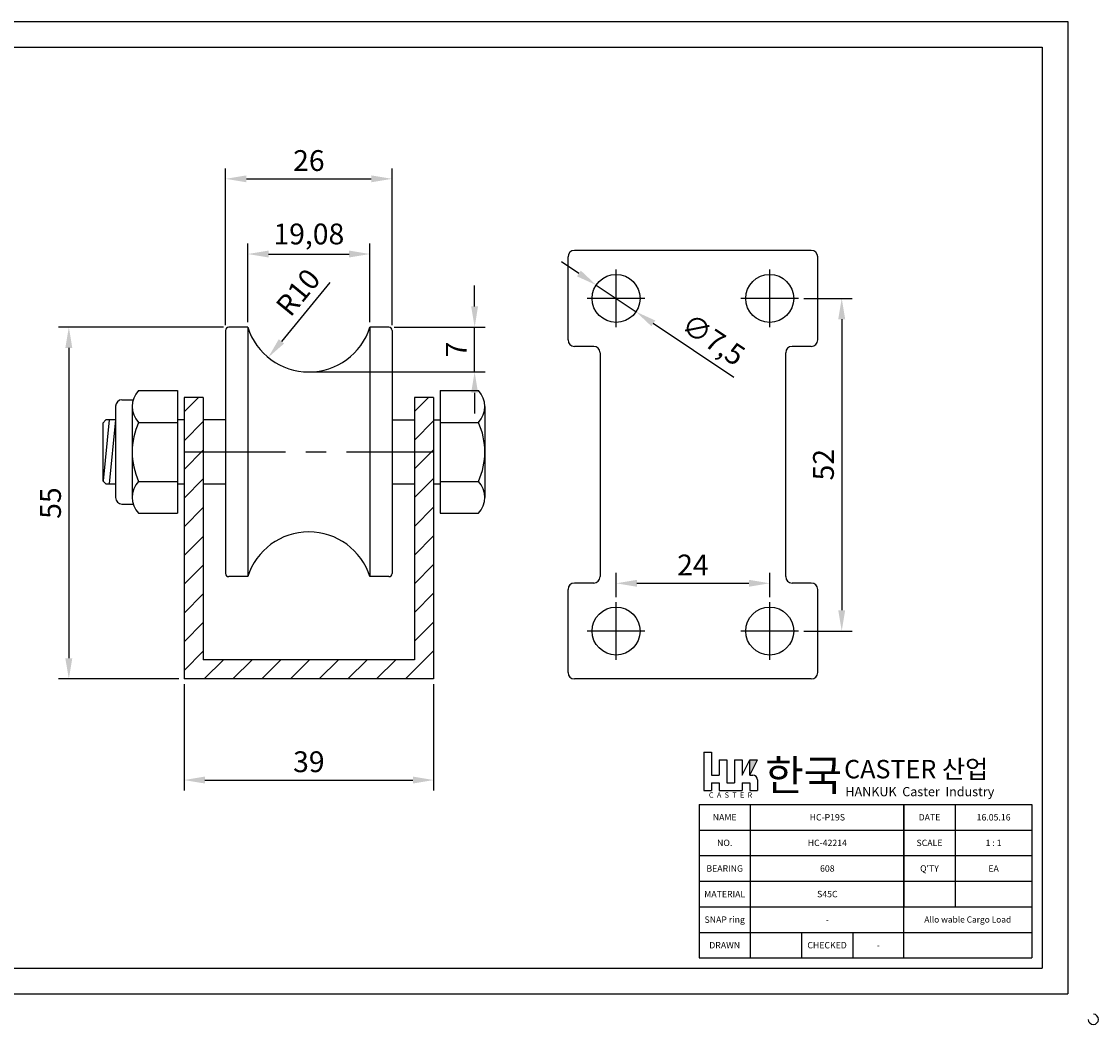
# Model space of a CAD drawing. Units: millimetres. Extents: x 2148 to 2429, y 722 to 884.
# Drawn here: x 2261 to 2429, y 722 to 879 of the extents above; entities that cross this region are included whole.
import ezdxf

# ---------------------------------------------------------------- set-up
doc = ezdxf.new("R2010")
doc.units = ezdxf.units.MM
doc.header["$LTSCALE"] = 0.5
doc.linetypes.add('CENTER', pattern=[50.8, 31.75, -6.35, 6.35, -6.35])
doc.styles.get("Standard").update_dxf_attribs({"font": 'txt', "bigfont": 'whgtxt.shx'})
doc.dimstyles.new('ISO-25', dxfattribs={"dimtxt": 2.5, "dimasz": 2.5, "dimexe": 1.25, "dimexo": 0.625, "dimtad": 1, "dimtxsty": 'Standard', "dimcen": 2.5, "dimclrd": 3, "dimclre": 3, "dimadec": 0, "dimazin": 0, "dimtfac": 1, "dimtmove": 0, "dimatfit": 3, "dimfxl": 0, "dimarcsym": 0})

# ---------------------------------------------------------------- blocks, each defined once
blk = doc.blocks.new('*D15')
at = {"color": 3, "lineweight": -2}
for p, q in [((2286.41, 775.58), (2286.41, 758.96)), ((2325.41, 775.58), (2325.41, 758.96)), ((2289.66, 760.59), (2322.16, 760.59))]:
    blk.add_line(p, q, dxfattribs=at)
at = {"color": 3}
for points in [[(2289.66, 761.13), (2289.66, 760.05), (2286.41, 760.59)], [(2322.16, 761.13), (2322.16, 760.05), (2325.41, 760.59)]]:
    blk.add_solid(points, dxfattribs=at)
at = {"layer": 'Defpoints', "color": 0}
for p in [(2286.41, 776.39), (2325.41, 776.39), (2325.41, 760.59)]:
    blk.add_point(p, dxfattribs=at)
at = {"color": 0, "insert": (2305.91, 763.03), "char_height": 3.25, "attachment_point": 5}
blk.add_mtext('39', dxfattribs=at)
blk = doc.blocks.new('*D18')
at = {"color": 3, "lineweight": -2}
for p, q in [((2292.6, 831.39), (2266.78, 831.39)), ((2268.41, 828.14), (2268.41, 779.64)), ((2285.6, 776.39), (2266.78, 776.39))]:
    blk.add_line(p, q, dxfattribs=at)
at = {"color": 3}
for points in [[(2267.86, 828.14), (2268.95, 828.14), (2268.41, 831.39)], [(2267.86, 779.64), (2268.95, 779.64), (2268.41, 776.39)]]:
    blk.add_solid(points, dxfattribs=at)
at = {"layer": 'Defpoints', "color": 0}
for p in [(2293.41, 831.39), (2268.41, 776.39), (2286.41, 776.39)]:
    blk.add_point(p, dxfattribs=at)
at = {"color": 0, "insert": (2265.97, 803.89), "char_height": 3.25, "attachment_point": 5, "rotation": 90}
blk.add_mtext('55', dxfattribs=at)
blk = doc.blocks.new('*D19')
at = {"color": 3, "lineweight": -2}
for p, q in [((2353.92, 789.2), (2353.92, 792.98)), ((2377.92, 789.2), (2377.92, 792.98)), ((2357.17, 791.35), (2374.67, 791.35))]:
    blk.add_line(p, q, dxfattribs=at)
at = {"color": 3}
for points in [[(2357.17, 791.89), (2357.17, 790.81), (2353.92, 791.35)], [(2374.67, 791.89), (2374.67, 790.81), (2377.92, 791.35)]]:
    blk.add_solid(points, dxfattribs=at)
at = {"layer": 'Defpoints', "color": 0}
for p in [(2377.92, 791.35), (2353.92, 788.39), (2377.92, 788.39)]:
    blk.add_point(p, dxfattribs=at)
at = {"color": 0, "insert": (2365.92, 793.79), "char_height": 3.25, "attachment_point": 5}
blk.add_mtext('24', dxfattribs=at)
blk = doc.blocks.new('*D20')
at = {"color": 3, "lineweight": -2}
for p, q in [((2383.23, 835.89), (2390.8, 835.89)), ((2389.17, 832.64), (2389.17, 787.14)), ((2383.23, 783.89), (2390.8, 783.89))]:
    blk.add_line(p, q, dxfattribs=at)
at = {"color": 3}
for points in [[(2388.63, 832.64), (2389.71, 832.64), (2389.17, 835.89)], [(2388.63, 787.14), (2389.71, 787.14), (2389.17, 783.89)]]:
    blk.add_solid(points, dxfattribs=at)
at = {"layer": 'Defpoints', "color": 0}
for p in [(2382.42, 835.89), (2382.42, 783.89), (2389.17, 783.89)]:
    blk.add_point(p, dxfattribs=at)
at = {"color": 0, "insert": (2386.74, 809.89), "char_height": 3.25, "attachment_point": 5, "rotation": 90}
blk.add_mtext('52', dxfattribs=at)
blk = doc.blocks.new('*D21')
at = {"color": 3, "lineweight": -2}
for p, q in [((2348.1, 839.79), (2345.4, 841.6)), ((2350.8, 837.98), (2357.03, 833.8)), ((2372.32, 823.54), (2359.73, 831.99))]:
    blk.add_line(p, q, dxfattribs=at)
at = {"color": 3}
for points in [[(2348.4, 840.24), (2347.8, 839.34), (2350.8, 837.98)], [(2360.03, 832.44), (2359.43, 831.54), (2357.03, 833.8)]]:
    blk.add_solid(points, dxfattribs=at)
at = {"layer": 'Defpoints', "color": 0}
for p in [(2350.8, 837.98), (2357.03, 833.8)]:
    blk.add_point(p, dxfattribs=at)
at = {"color": 0, "insert": (2368.88, 829.11), "char_height": 3.25, "attachment_point": 5, "rotation": 326.135}
blk.add_mtext('∅7,5', dxfattribs=at)
blk = doc.blocks.new('*D140')
at = {"color": 3, "lineweight": -2}
for p, q in [((2296.37, 832.2), (2296.37, 844.45)), ((2315.45, 832.2), (2315.45, 844.45)), ((2299.62, 842.83), (2312.2, 842.83))]:
    blk.add_line(p, q, dxfattribs=at)
at = {"color": 3}
for points in [[(2299.62, 843.37), (2299.62, 842.29), (2296.37, 842.83)], [(2312.2, 843.37), (2312.2, 842.29), (2315.45, 842.83)]]:
    blk.add_solid(points, dxfattribs=at)
at = {"layer": 'Defpoints', "color": 0}
for p in [(2315.45, 842.83), (2296.37, 831.39), (2315.45, 831.39)]:
    blk.add_point(p, dxfattribs=at)
at = {"color": 0, "insert": (2305.91, 845.54), "char_height": 3.25, "attachment_point": 5}
blk.add_mtext('19,08', dxfattribs=at)
blk = doc.blocks.new('*D144')
at = {"color": 3, "lineweight": -2}
for p, q in [((2331.81, 834.64), (2331.81, 837.89)), ((2319.22, 831.39), (2333.44, 831.39)), ((2331.81, 824.39), (2331.81, 831.39)), ((2306.72, 824.39), (2333.44, 824.39)), ((2331.81, 821.14), (2331.81, 817.89))]:
    blk.add_line(p, q, dxfattribs=at)
at = {"color": 3}
for points in [[(2331.27, 834.64), (2332.35, 834.64), (2331.81, 831.39)], [(2331.27, 821.14), (2332.35, 821.14), (2331.81, 824.39)]]:
    blk.add_solid(points, dxfattribs=at)
at = {"layer": 'Defpoints', "color": 0}
for p in [(2318.41, 831.39), (2331.81, 831.39), (2305.91, 824.39)]:
    blk.add_point(p, dxfattribs=at)
at = {"color": 0, "insert": (2329.37, 827.89), "char_height": 3.25, "attachment_point": 5, "rotation": 90}
blk.add_mtext('7', dxfattribs=at)
blk = doc.blocks.new('*D145')
at = {"color": 3, "lineweight": -2}
blk.add_line((2309.18, 838.38), (2301.63, 829.17), dxfattribs=at)
at = {"color": 3}
blk.add_solid([(2301.21, 829.51), (2302.04, 828.83), (2299.56, 826.66)], dxfattribs=at)
at = {"layer": 'Defpoints', "color": 0}
for p in [(2305.91, 834.39), (2299.56, 826.66)]:
    blk.add_point(p, dxfattribs=at)
at = {"color": 0, "insert": (2304.55, 836.58), "char_height": 3.25, "attachment_point": 5, "rotation": 50.6327}
blk.add_mtext('R10', dxfattribs=at)
blk = doc.blocks.new('*D146')
at = {"color": 3, "lineweight": -2}
for p, q in [((2292.91, 831.7), (2292.91, 856.2)), ((2318.91, 831.7), (2318.91, 856.2)), ((2296.16, 854.58), (2315.66, 854.58))]:
    blk.add_line(p, q, dxfattribs=at)
at = {"color": 3}
for points in [[(2296.16, 855.12), (2296.16, 854.04), (2292.91, 854.58)], [(2315.66, 855.12), (2315.66, 854.04), (2318.91, 854.58)]]:
    blk.add_solid(points, dxfattribs=at)
at = {"layer": 'Defpoints', "color": 0}
for p in [(2318.91, 854.58), (2292.91, 830.89), (2318.91, 830.89)]:
    blk.add_point(p, dxfattribs=at)
at = {"color": 0, "insert": (2305.91, 857.02), "char_height": 3.25, "attachment_point": 5}
blk.add_mtext('26', dxfattribs=at)

msp = doc.modelspace()

# ---------------------------------------------------------------- hatches: boundary and pattern name
h = msp.add_hatch()
h.set_pattern_fill('ANSI31', color=256, style=0)
h.paths.add_polyline_path([(2286.408, 811.888), (2289.408, 811.888), (2289.408, 820.388), (2286.408, 820.388)])
h.paths.add_polyline_path([(2286.408, 779.388), (2286.408, 776.388), (2325.408, 776.388), (2325.408, 778.197), (2325.408, 811.888), (2322.408, 811.888), (2322.408, 779.388), (2289.408, 779.388), (2289.408, 811.888), (2287.908, 811.888), (2286.408, 811.888)])
h.paths.add_polyline_path([(2322.408, 811.888), (2323.908, 811.888), (2325.408, 811.888), (2325.408, 820.388), (2322.408, 820.388)])
msp.add_hatch(color=1).paths.add_polyline_path([(2376.004, 763.736), (2374.804, 763.736), (2374.804, 761.336)])

# ---------------------------------------------------------------- linework, layer by layer
for p, q in [((2152.484, 879.176), (2424.484, 879.176)), ((2424.484, 879.176), (2424.484, 727.176)), ((2156.484, 875.176), (2420.484, 875.176)), ((2420.484, 875.176), (2420.484, 731.176)), ((2384.415, 843.388), (2347.415, 843.388)), ((2346.415, 829.388), (2346.415, 842.388)), ((2385.415, 829.388), (2385.415, 842.388)), ((2296.368, 831.388), (2293.408, 831.388)), ((2296.368, 831.388), (2296.368, 792.388)), ((2318.408, 831.388), (2315.448, 831.388)), ((2315.448, 831.388), (2315.448, 792.388)), ((2292.908, 830.888), (2292.908, 792.888)), ((2318.908, 830.888), (2318.908, 792.888)), ((2350.415, 828.388), (2347.415, 828.388)), ((2384.415, 828.388), (2381.415, 828.388)), ((2351.415, 827.388), (2351.415, 792.388)), ((2380.415, 792.388), (2380.415, 827.388)), ((2279.308, 821.488), (2285.408, 821.488)), ((2285.408, 821.488), (2285.408, 802.288)), ((2326.408, 821.488), (2332.408, 821.488)), ((2326.408, 821.488), (2326.408, 802.288)), ((2276.708, 820.038), (2278.463, 820.038)), ((2286.408, 820.388), (2286.408, 779.388)), ((2289.408, 820.388), (2286.408, 820.388)), ((2289.408, 820.388), (2289.408, 779.388)), ((2322.408, 820.388), (2322.408, 779.388)), ((2325.408, 820.388), (2322.408, 820.388)), ((2325.408, 820.388), (2325.408, 778.197)), ((2275.708, 819.038), (2275.708, 804.738)), ((2278.308, 818.988), (2278.308, 804.788)), ((2333.408, 818.988), (2333.408, 804.788)), ((2274.208, 816.888), (2273.708, 816.388)), ((2273.708, 816.388), (2273.708, 807.388)), ((2274.708, 816.888), (2273.753, 807.343)), ((2275.708, 816.888), (2274.208, 816.888)), ((2275.708, 816.888), (2274.708, 806.888)), ((2279.308, 816.488), (2285.408, 816.488)), ((2286.408, 816.888), (2285.408, 816.888)), ((2292.908, 816.888), (2289.408, 816.888)), ((2318.908, 816.888), (2322.408, 816.888)), ((2325.408, 816.888), (2326.408, 816.888)), ((2326.408, 816.488), (2332.408, 816.488)), ((2274.208, 806.888), (2273.708, 807.388)), ((2274.208, 806.888), (2275.708, 806.888)), ((2279.308, 807.288), (2285.408, 807.288)), ((2285.408, 806.888), (2286.408, 806.888)), ((2289.408, 806.888), (2292.908, 806.888)), ((2318.908, 806.888), (2322.408, 806.888)), ((2325.408, 806.888), (2326.408, 806.888)), ((2326.408, 807.288), (2332.408, 807.288)), ((2276.708, 803.738), (2278.463, 803.738)), ((2279.308, 802.288), (2285.408, 802.288)), ((2326.408, 802.288), (2332.408, 802.288)), ((2296.368, 792.388), (2293.408, 792.388)), ((2318.408, 792.388), (2315.448, 792.388)), ((2350.415, 791.388), (2347.415, 791.388)), ((2384.415, 791.388), (2381.415, 791.388)), ((2346.415, 777.388), (2346.415, 790.388)), ((2385.415, 777.388), (2385.415, 790.388)), ((2286.408, 779.388), (2286.408, 776.388)), ((2322.408, 779.388), (2289.408, 779.388)), ((2325.408, 778.197), (2325.408, 776.388)), ((2325.408, 776.388), (2286.408, 776.388)), ((2384.415, 776.388), (2347.415, 776.388)), ((2367.604, 764.936), (2367.604, 758.936)), ((2367.604, 764.936), (2368.804, 764.936)), ((2368.804, 764.936), (2368.804, 761.336)), ((2370.004, 763.736), (2370.004, 761.336)), ((2370.004, 763.736), (2371.204, 763.736)), ((2371.204, 763.736), (2371.204, 760.136)), ((2372.404, 763.736), (2372.404, 760.136)), ((2372.404, 763.736), (2373.604, 763.736)), ((2373.604, 763.736), (2373.604, 761.336)), ((2373.604, 761.336), (2374.804, 763.736)), ((2374.804, 763.736), (2376.004, 763.736)), ((2374.804, 761.336), (2376.004, 763.736)), ((2374.804, 761.336), (2374.804, 763.736)), ((2368.804, 761.336), (2370.004, 761.336)), ((2374.804, 761.336), (2375.284, 761.336)), ((2376.004, 760.616), (2376.004, 758.936)), ((2367.604, 758.936), (2368.804, 758.936)), ((2368.804, 760.136), (2368.804, 758.936)), ((2368.804, 760.136), (2370.004, 760.136)), ((2370.004, 760.136), (2370.004, 758.936)), ((2370.004, 758.936), (2371.204, 758.936)), ((2371.204, 760.136), (2372.404, 760.136)), ((2371.204, 758.936), (2373.604, 758.936)), ((2373.604, 760.136), (2373.604, 758.936)), ((2373.604, 760.136), (2374.804, 760.136)), ((2374.804, 760.136), (2374.804, 758.936)), ((2374.804, 758.936), (2376.004, 758.936)), ((2366.884, 756.776), (2398.884, 756.776)), ((2366.884, 756.776), (2366.884, 732.776)), ((2366.884, 756.776), (2413.924, 756.776)), ((2374.884, 756.776), (2374.884, 732.776)), ((2374.884, 756.776), (2374.884, 732.776)), ((2398.884, 756.776), (2418.884, 756.776)), ((2398.884, 756.776), (2398.884, 740.776)), ((2398.884, 732.776), (2398.884, 756.776)), ((2406.884, 756.776), (2406.884, 740.776)), ((2418.884, 756.776), (2418.884, 732.776)), ((2366.884, 752.776), (2398.884, 752.776)), ((2398.884, 752.776), (2418.884, 752.776)), ((2366.884, 748.776), (2398.884, 748.776)), ((2398.884, 748.776), (2418.884, 748.776)), ((2366.884, 744.776), (2398.884, 744.776)), ((2398.884, 744.776), (2418.884, 744.776)), ((2366.884, 740.776), (2398.884, 740.776)), ((2398.884, 740.776), (2418.884, 740.776)), ((2418.884, 738.376), (2418.884, 732.776)), ((2366.884, 736.776), (2398.884, 736.776)), ((2382.884, 736.776), (2382.884, 732.776)), ((2390.884, 736.776), (2390.884, 732.776)), ((2398.884, 736.776), (2418.884, 736.776)), ((2366.884, 732.776), (2398.884, 732.776)), ((2398.884, 732.776), (2418.884, 732.776)), ((2156.484, 731.176), (2420.484, 731.176)), ((2152.484, 727.176), (2424.484, 727.176))]:
    msp.add_line(p, q)
at = {"color": 1, "linetype": 'CENTER'}
for p, q in [((2353.915, 831.388), (2353.915, 840.388)), ((2377.915, 831.388), (2377.915, 840.388)), ((2358.415, 835.888), (2349.415, 835.888)), ((2382.415, 835.888), (2373.415, 835.888)), ((2286.408, 811.888), (2325.408, 811.888)), ((2353.915, 779.388), (2353.915, 788.388)), ((2377.915, 779.388), (2377.915, 788.388)), ((2358.415, 783.888), (2349.415, 783.888)), ((2382.415, 783.888), (2373.415, 783.888))]:
    msp.add_line(p, q, dxfattribs=at)
for centre in [(2353.915, 835.888), (2377.915, 835.888), (2353.915, 783.888), (2377.915, 783.888)]:
    msp.add_circle(centre, 3.75)
for centre, radius, start, end in [((2347.415, 842.388), 1, 90, 180), ((2384.415, 842.388), 1, 360, 90), ((2293.408, 830.888), 0.5, 90, 180), ((2305.908, 834.389), 10.001, 197.46109, 342.53891), ((2318.408, 830.888), 0.5, 0, 90), ((2347.415, 829.388), 1, 180, 270), ((2350.415, 827.388), 1, 360, 90), ((2381.415, 827.388), 1, 90, 180), ((2384.415, 829.388), 1, 270, 360), ((2281.933, 818.988), 3.625, 136.39718, 223.60282), ((2329.783, 818.988), 3.625, 316.39718, 43.60282), ((2276.708, 819.038), 1, 90, 180), ((2289.388, 811.888), 11.08, 155.47045, 204.52955), ((2322.328, 811.888), 11.08, 335.47045, 24.52955), ((2281.933, 804.788), 3.625, 136.39718, 223.60282), ((2329.783, 804.788), 3.625, 316.39718, 43.60282), ((2276.708, 804.738), 1, 180, 270), ((2305.908, 789.387), 10.001, 17.46109, 162.53891), ((2293.408, 792.888), 0.5, 180, 270), ((2318.408, 792.888), 0.5, 270, 0), ((2347.415, 790.388), 1, 90, 180), ((2350.415, 792.388), 1, 270, 360), ((2381.415, 792.388), 1, 180, 270), ((2384.415, 790.388), 1, 0, 90), ((2347.415, 777.388), 1, 180, 270), ((2384.415, 777.388), 1, 270, 0), ((2375.284, 760.616), 0.72, 0, 90), ((2428.484, 723.176), 0.8, 180, 90)]:
    msp.add_arc(centre, radius, start, end)

# ---------------------------------------------------------------- texts
at = {"attachment_point": 1}
for s, insert, char_height, width in [('{\\fHYdnkB|b0|i0|c129|p18;한국}', (2377.204, 763.736), 4.8, 12.09959), ('{\\fHYtbrB|b0|i0|c129|p18;\\H0.27778x; \\H3.6x;CASTER 산업}', (2389.304, 763.736), 2.88, 33.56745), ('{\\fHYnamB|b1|i0|c129|p18; HANKUK  Caster  Industry}', (2389.304, 759.496), 1.44, 33.56745)]:
    msp.add_mtext(s, dxfattribs=dict(at, insert=insert, char_height=char_height, width=width))
for s, width, heights, insert, char_height, attachment_point in [('{\\fMalgun Gothic|b1|i0|c129|p50;\\C1;C\\C256;  \\C22;A \\C256; \\C2;S \\C256; \\C3;T \\C256; \\C5;E \\C256; \\C196;R}', 35, [0], (2371.804, 757.828), 0.84, 8), ('NAME', 20, [10], (2370.884, 754.767), 1, 5), ('HC-P19S', 60, [10], (2386.919, 754.767), 1, 5), ('DATE', 20, [10], (2402.884, 754.767), 1, 5), ('16.05.16', 30, [10], (2412.899, 754.767), 1, 5), ('NO.', 20, [10], (2370.884, 750.767), 1, 5), ('HC-42214', 60, [10], (2386.919, 750.767), 1, 5), ('SCALE', 20, [10], (2402.884, 750.767), 1, 5), ('1 : 1', 30, [10], (2412.899, 750.767), 1, 5), ('BEARING', 20, [10], (2370.884, 746.767), 1, 5), ('608', 60, [10], (2386.919, 746.767), 1, 5), ("Q'TY", 20, [10], (2402.884, 746.767), 1, 5), ('EA', 30, [10], (2412.899, 746.767), 1, 5), ('MATERIAL', 20, [10], (2370.884, 742.767), 1, 5), ('S45C', 60, [10], (2386.919, 742.767), 1, 5), ('SNAP ring', 20, [10], (2370.884, 738.767), 1, 5), ('-', 60, [10], (2386.919, 738.767), 1, 5), ('Allo wable Cargo Load', 50.0335, [10], (2408.862, 738.785), 0.96, 5), ('DRAWN', 20, [10], (2370.884, 734.767), 1, 5), ('CHECKED', 20, [10], (2386.884, 734.767), 1, 5), ('-', 20, [10], (2394.884, 734.767), 1, 5)]:
    msp.add_mtext_dynamic_manual_height_columns(s, width=width, gutter_width=12.5, heights=heights, dxfattribs=dict(insert=insert, char_height=char_height, attachment_point=attachment_point))

# ---------------------------------------------------------------- dimensions: what is measured, and where the dimension line sits
for base, p1, p2, picture, middle in [((2318.908, 854.58), (2292.908, 830.888), (2318.908, 830.888), '*D146', (2305.908, 857.017)), ((2315.448, 842.83), (2296.368, 831.388), (2315.448, 831.388), '*D140', (2305.908, 845.538)), ((2377.915, 791.351), (2353.915, 788.388), (2377.915, 788.388), '*D19', (2365.915, 793.788)), ((2325.408, 760.589), (2286.408, 776.388), (2325.408, 776.388), '*D15', (2305.908, 763.027))]:
    dim = msp.add_linear_dim(base=base, p1=p1, p2=p2, dimstyle='ISO-25', override={"dimscale": 1.3})
    dim.commit()
    dim.dimension.update_dxf_attribs({"geometry": picture, "text_midpoint": middle})
dim = msp.add_diameter_dim_2p(p1=(2350.801, 837.978), p2=(2357.029, 833.798), dimstyle='ISO-25', override={"dimscale": 1.3})
dim.commit()
dim.dimension.update_dxf_attribs({"geometry": '*D21', "text_midpoint": (2368.883, 829.105)})
dim = msp.add_radius_dim(center=(2305.908, 834.389), mpoint=(2299.564, 826.657), dimstyle='ISO-25', override={"dimscale": 1.3})
dim.commit()
dim.dimension.update_dxf_attribs({"geometry": '*D145', "text_midpoint": (2306.436, 835.032), "dimtype": 164})
for base, p1, p2, picture, middle in [((2331.811, 831.388), (2305.908, 824.388), (2318.408, 831.388), '*D144', (2329.373, 827.888)), ((2389.173, 783.888), (2382.415, 835.888), (2382.415, 783.888), '*D20', (2386.736, 809.888)), ((2268.405, 776.388), (2293.408, 831.388), (2286.408, 776.388), '*D18', (2265.968, 803.888))]:
    dim = msp.add_linear_dim(base=base, p1=p1, p2=p2, angle=90, dimstyle='ISO-25', override={"dimscale": 1.3})
    dim.commit()
    dim.dimension.update_dxf_attribs({"geometry": picture, "text_midpoint": middle})

doc.saveas('drawing.dxf')
